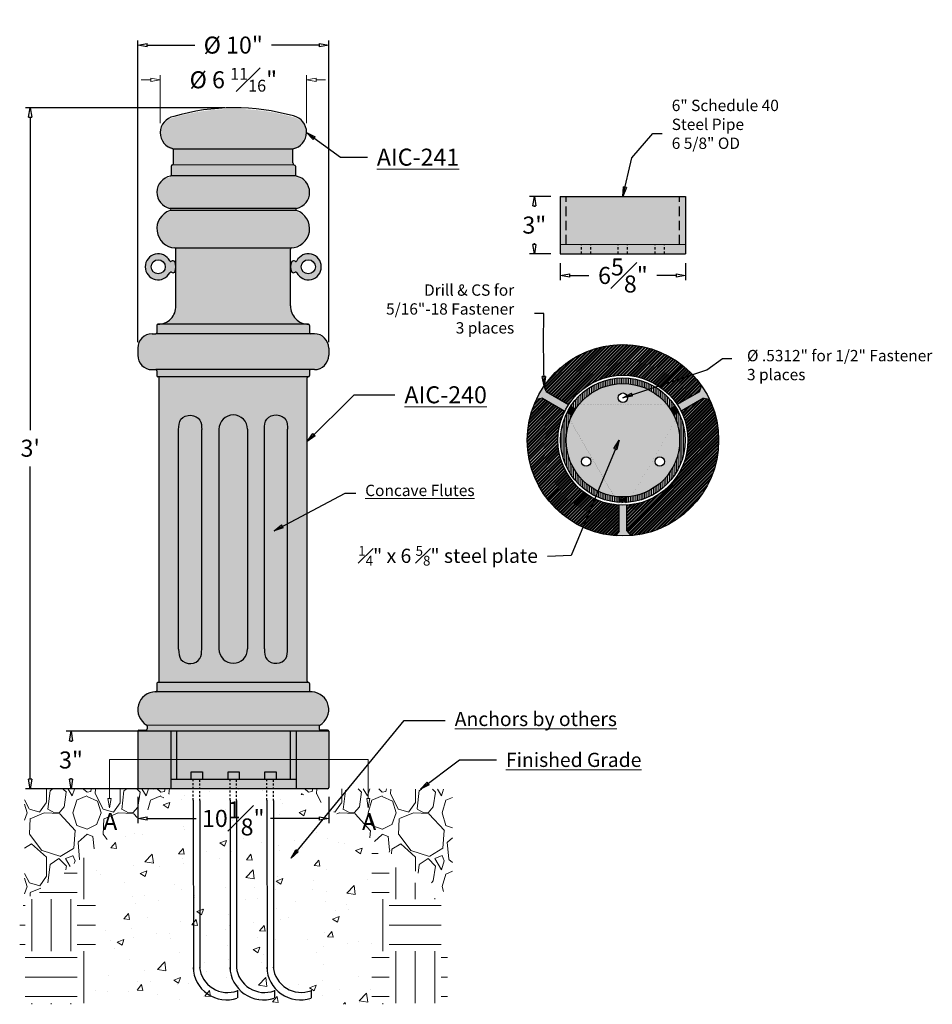
# Model space of a CAD drawing. Units: inches. Extents: x -11.3 to 37, y -11.4 to 40.7.
import ezdxf

# ---------------------------------------------------------------- set-up
doc = ezdxf.new("R2010")
doc.units = ezdxf.units.IN
doc.header["$MEASUREMENT"] = 0
for name, pattern in [('DASHED2', [0.375, 0.25, -0.125]), ('HIDDEN2', [0.1875, 0.125, -0.0625]), ('HIDDENX2', [0.75, 0.5, -0.25])]:
    doc.linetypes.add(name, pattern=pattern)
doc.layers.get('Defpoints').update_dxf_attribs({"lineweight": 9})
doc.layers.add('_Main Draw', color=7, linetype='Continuous')
doc.layers.add('Drawing', color=7, linetype='Continuous')
for name, color, linetype, lineweight in [('Dims-CallOuts', 7, 'Continuous', 9), ('Thick Drawing', 253, 'Continuous', 30), ('Thin Drawing', 252, 'Continuous', 5)]:
    doc.layers.add(name, color=color, linetype=linetype, lineweight=lineweight)
doc.styles.get("Standard").update_dxf_attribs({"font": 'ARIAL.TTF', "height": 0.9})
doc.dimstyles.new('Bruce1', dxfattribs={"dimtxt": 0.125, "dimasz": 0.5, "dimexe": 0.25, "dimexo": 0.5, "dimgap": 0.5, "dimtad": 0, "dimtih": 1, "dimtoh": 1, "dimdec": 4, "dimzin": 0, "dimdsep": 46, "dimlunit": 4, "dimtxsty": 'Standard', "dimblk": 'CLOSEDBLANK', "dimcen": 0.09, "dimadec": 0, "dimazin": 0, "dimtfac": 1, "dimtdec": 4, "dimtofl": 0, "dimtmove": 0, "dimatfit": 3, "dimldrblk": 'CLOSEDBLANK', "dimfxl": 0, "dimfrac": 1, "dimtolj": 1, "dimtzin": 0, "dimarcsym": 0})

# ---------------------------------------------------------------- blocks, each defined once
blk = doc.blocks.new('_ClosedBlank')
at = {"color": 0, "linetype": 'ByBlock', "lineweight": -2}
for p, q in [((-1, 0.17), (0, 0)), ((-1, 0.17), (-1, -0.17)), ((0, 0), (-1, -0.17))]:
    blk.add_line(p, q, dxfattribs=at)
blk = doc.blocks.new('*D6')
at = {"layer": 'Defpoints', "color": 0}
for p in [(0.058, 36.013), (-10.737, 0), (-4.985, 0)]:
    blk.add_point(p, dxfattribs=at)
at = {"layer": 'Dims-CallOuts', "color": 0, "lineweight": -2}
for p, q in [((-0.442, 36.013), (-10.987, 36.013)), ((-10.737, 35.513), (-10.737, 18.966)), ((-10.737, 0.5), (-10.737, 17.047)), ((-5.485, 0), (-10.987, 0))]:
    blk.add_line(p, q, dxfattribs=at)
at = {"layer": 'Dims-CallOuts', "color": 0, "lineweight": -2, "xscale": 0.5, "yscale": 0.5, "zscale": 0.5}
for p, rotation in [((-10.737, 36.013), 90), ((-10.737, 0), 270)]:
    blk.add_blockref('_ClosedBlank', p, dxfattribs=dict(at, rotation=rotation))
at = {"layer": 'Dims-CallOuts', "color": 0, "insert": (-10.737, 18.007), "char_height": 0.9, "attachment_point": 5}
blk.add_mtext("\\A1;3'", dxfattribs=at)
blk = doc.blocks.new('*D7')
at = {"layer": 'Defpoints', "color": 0}
for p in [(5.05, 39.329), (-5.05, 23.11), (5.05, 23.11)]:
    blk.add_point(p, dxfattribs=at)
at = {"layer": 'Dims-CallOuts', "color": 0, "lineweight": -2}
for p, q in [((-5.05, 23.61), (-5.05, 39.579)), ((5.05, 23.61), (5.05, 39.579)), ((-4.55, 39.329), (-2.031, 39.329)), ((4.55, 39.329), (2.031, 39.329))]:
    blk.add_line(p, q, dxfattribs=at)
at = {"layer": 'Dims-CallOuts', "color": 0, "lineweight": -2, "xscale": 0.5, "yscale": 0.5, "zscale": 0.5, "rotation": 180}
blk.add_blockref('_ClosedBlank', (-5.05, 39.329), dxfattribs=at)
at = {"layer": 'Dims-CallOuts', "color": 0, "lineweight": -2, "xscale": 0.5, "yscale": 0.5, "zscale": 0.5}
blk.add_blockref('_ClosedBlank', (5.05, 39.329), dxfattribs=at)
at = {"layer": 'Dims-CallOuts', "color": 0, "insert": (0, 39.329), "char_height": 0.9, "attachment_point": 5}
blk.add_mtext('\\A1;%%c 10"', dxfattribs=at)
blk = doc.blocks.new('*D9')
at = {"layer": 'Defpoints', "color": 0}
for p in [(-3.293, 3.037), (-8.58, 0), (-3.293, 0)]:
    blk.add_point(p, dxfattribs=at)
at = {"layer": 'Dims-CallOuts', "color": 0, "lineweight": -2}
for p, q in [((-3.793, 3.037), (-8.83, 3.037)), ((-8.58, 2.537), (-8.58, 2.478)), ((-8.58, 0.5), (-8.58, 0.558)), ((-3.793, 0), (-8.83, 0))]:
    blk.add_line(p, q, dxfattribs=at)
at = {"layer": 'Dims-CallOuts', "color": 0, "lineweight": -2, "xscale": 0.5, "yscale": 0.5, "zscale": 0.5}
for p, rotation in [((-8.58, 3.037), 90), ((-8.58, 0), 270)]:
    blk.add_blockref('_ClosedBlank', p, dxfattribs=dict(at, rotation=rotation))
at = {"layer": 'Dims-CallOuts', "color": 0, "insert": (-8.58, 1.518), "char_height": 0.9, "attachment_point": 5}
blk.add_mtext('\\A1;3"', dxfattribs=at)
blk = doc.blocks.new('*D10')
at = {"layer": 'Defpoints', "color": 0}
for p in [(17.294, 31.325), (15.922, 28.288), (17.294, 28.288)]:
    blk.add_point(p, dxfattribs=at)
at = {"layer": 'Dims-CallOuts', "color": 0, "lineweight": -2}
for p, q in [((16.794, 31.325), (15.672, 31.325)), ((15.922, 30.825), (15.922, 30.766)), ((15.922, 28.788), (15.922, 28.847)), ((16.794, 28.288), (15.672, 28.288))]:
    blk.add_line(p, q, dxfattribs=at)
at = {"layer": 'Dims-CallOuts', "color": 0, "lineweight": -2, "xscale": 0.5, "yscale": 0.5, "zscale": 0.5}
for p, rotation in [((15.922, 31.325), 90), ((15.922, 28.288), 270)]:
    blk.add_blockref('_ClosedBlank', p, dxfattribs=dict(at, rotation=rotation))
at = {"layer": 'Dims-CallOuts', "color": 0, "insert": (15.922, 29.807), "char_height": 0.9, "attachment_point": 5}
blk.add_mtext('\\A1;3"', dxfattribs=at)
blk = doc.blocks.new('*D11')
at = {"layer": 'Defpoints', "color": 0}
for p in [(17.294, 28.288), (23.919, 28.288), (23.919, 27.143)]:
    blk.add_point(p, dxfattribs=at)
at = {"layer": 'Dims-CallOuts', "color": 0, "lineweight": -2}
for p, q in [((17.294, 27.788), (17.294, 26.893)), ((23.919, 27.788), (23.919, 26.893)), ((17.794, 27.143), (18.811, 27.143)), ((23.419, 27.143), (22.401, 27.143))]:
    blk.add_line(p, q, dxfattribs=at)
at = {"layer": 'Dims-CallOuts', "color": 0, "lineweight": -2, "xscale": 0.5, "yscale": 0.5, "zscale": 0.5, "rotation": 180}
blk.add_blockref('_ClosedBlank', (17.294, 27.143), dxfattribs=at)
at = {"layer": 'Dims-CallOuts', "color": 0, "lineweight": -2, "xscale": 0.5, "yscale": 0.5, "zscale": 0.5}
blk.add_blockref('_ClosedBlank', (23.919, 27.143), dxfattribs=at)
at = {"layer": 'Dims-CallOuts', "color": 0, "insert": (20.606, 27.143), "char_height": 0.9, "attachment_point": 5}
blk.add_mtext('\\A1;6{\\H1.000000x;\\S5#8;}"', dxfattribs=at)
blk = doc.blocks.new('*D12')
at = {"layer": 'Defpoints', "color": 0}
for p in [(-5.05, 0.065), (5.05, 0.065), (5.05, -1.574)]:
    blk.add_point(p, dxfattribs=at)
at = {"layer": 'Dims-CallOuts', "color": 0, "lineweight": -2}
for p, q in [((-5.05, -0.435), (-5.05, -1.824)), ((5.05, -0.435), (5.05, -1.824)), ((-4.55, -1.574), (-1.967, -1.574)), ((4.55, -1.574), (1.967, -1.574))]:
    blk.add_line(p, q, dxfattribs=at)
at = {"layer": 'Dims-CallOuts', "color": 0, "lineweight": -2, "xscale": 0.5, "yscale": 0.5, "zscale": 0.5, "rotation": 180}
blk.add_blockref('_ClosedBlank', (-5.05, -1.574), dxfattribs=at)
at = {"layer": 'Dims-CallOuts', "color": 0, "lineweight": -2, "xscale": 0.5, "yscale": 0.5, "zscale": 0.5}
blk.add_blockref('_ClosedBlank', (5.05, -1.574), dxfattribs=at)
at = {"layer": 'Dims-CallOuts', "color": 0, "insert": (0, -1.574), "char_height": 0.9, "attachment_point": 5}
blk.add_mtext('\\A1;10{\\H1.000000x;\\S1#8;}"', dxfattribs=at)

msp = doc.modelspace()

# ---------------------------------------------------------------- hatches: boundary and pattern name
at = {"layer": 'Dims-CallOuts'}
h = msp.add_hatch(dxfattribs=at)
h.set_pattern_fill('GRAVEL', color=256, scale=3.903682, angle=-90, style=0)
h.set_pattern_definition([(138.0128, (-11.6629, 31.01766), (-35.1331459, 31.2294514), [0.52519, -51.99349]), (94.9697, (-12.05327, 31.36899), (3.90364836, -46.8441916), [0.90124, -89.22227]), (42.5104, (-12.13135, 32.26684), (-42.9405391, -39.0367867), [0.63547, -62.91187]), (177.2737, (-13.10727, 33.78927), (78.073647, -3.90366675), [0.8207, -81.24952]), (202.8337, (-13.92704, 33.82831), (46.8441735, 19.5184501), [0.80476, -79.67171]), (267.2737, (-14.66874, 33.51602), (3.90366675, 78.073647), [0.8207, -81.24952]), (307.6942, (-14.70778, 32.69624), (-39.03678547, 50.7478985), [1.08534, -107.44827]), (342.2553, (-14.04415, 31.83743), (85.88099573, -27.32581807), [1.02467, -101.44234]), (31.4296, (-13.06823, 31.52514), (50.7478504, 31.2294905), [0.82348, -81.52479]), (85.2364, (-12.36557, 31.95454), (-3.9036492, -42.940509), [0.94013, -46.06643]), (132.3974, (-12.2875, 32.89143), (-42.9404743, 46.8442162), [1.21579, -120.3637]), (48.8141, (-13.1463, 29.92463), (23.4220833, 27.3257876), [0.41497, -41.08174]), (81.4692, (-12.87305, 30.23692), (-7.8073955, -50.7478631), [0.78947, -78.15762]), (135, (-12.756, 31.0177), (-3.90368, 1e-15), [0.55206, -4.96858]), (113.1986, (-12.2875, 31.2909), (7.80737, -19.5184104), [0.2973, -29.43226]), (201.8014, (-12.4046, 31.5642), (11.711048, 3.903682), [0.42044, -20.60153]), (300.9638, (-12.795, 31.408), (7.807374, -11.711039), [0.68287, -22.07932]), (71.565, (-12.4436, 30.8225), (-3.903676, -7.807366), [0.49378, -11.85075]), (286.3895, (-12.4046, 33.8283), (11.7110184, -39.0368315), [0.69173, -68.48169]), (340.3462, (-12.20942, 33.16468), (-42.9405136, 15.6147106), [0.58033, -57.45209]), (203.1986, (-11.6629, 30.8225), (19.5184104, 7.80737), [0.59459, -29.13497]), (253.6105, (-12.20942, 30.58825), (11.7110184, 39.0368315), [0.69173, -68.4817]), (249.444, (-14.8249, 33.8283), (7.807349, 19.5184187), [0.66706, -32.68602]), (204.7751, (-15.0591, 33.20372), (42.9405186, 19.518381), [0.55892, -55.3333]), (336.8014, (-15.5666, 30.78344), (19.5184104, -7.80737), [0.59459, -29.13497]), (287.354, (-15.02007, 30.54922), (-15.6147077, 50.7478777), [0.65438, -64.78326]), (339.444, (-15.5666, 32.69624), (-19.5184187, 7.807349), [0.33353, -33.01955]), (11.3099, (-15.5666, 31.01766), (15.614732, 3.903673), [0.19905, -19.7059]), (75.9638, (-15.3714, 31.0567), (-3.903675, -11.711049), [0.80476, -15.29053]), (96.009, (-15.17622, 31.83743), (3.9036796, -39.036822), [0.7458, -73.83395]), (213.69, (-13.1463, 31.408), (7.807363, 3.903688), [0.563, -13.51193]), (263.1572, (-13.61475, 31.09573), (-7.8073958, -66.3625965), [0.98292, -97.30929]), (330.9454, (-13.73186, 30.1198), (-27.3257776, 15.6147293), [0.4019, -39.78896]), (360, (-13.3805, 29.9246), (3.90368, 3.90368), [0.23422, -3.66946]), (30.2564, (-15.0591, 31.9155), (-27.3257856, -15.6147092), [0.54232, -53.68937]), (318.0128, (-14.59067, 32.18876), (35.1331459, -31.2294514), [1.05037, -51.4683]), (270, (-13.81, 31.486), (3.90368, -3.90368), [1.01496, -2.88872]), (235.3048, (-13.80993, 30.47114), (27.3258097, 39.0368005), [0.61723, -61.10541]), (164.0546, (-14.16126, 29.96366), (-15.6147297, 3.903682), [0.56838, -27.85085]), (117.646, (-14.70778, 30.11981), (-39.03685304, 74.1699472), [0.92543, -91.61737]), (85.4261, (-15.13718, 30.93959), (3.903662, 50.747872), [0.97904, -96.92482])])
h.paths.add_polyline_path([(11.58692, -5.77906), (11.58692, -0.0365), (4.22558, 0.00482), (3.64943, 0.00482), (3.64942, -0.00482)])
h.paths.add_polyline_path([(-11.03808, -0.03871), (-11.03808, -5.89161), (-2.99574, 0.00482), (-3.28285, 0.00482)])
h = msp.add_hatch(dxfattribs=at)
h.set_pattern_fill('AR-CONC', color=256, scale=0.5, style=0)
h.paths.add_polyline_path([(-7.29341, -11.40516), (-3.29341, -11.40516), (-3.29341, -0.0124), (-7.29341, -3.16872)])
h.paths.add_polyline_path([(3.33159, -11.40516), (7.33159, -11.40516), (7.33159, -3.16872), (3.34463, -0.02269), (3.33159, -0.02267)])
h = msp.add_hatch(dxfattribs=at)
h.set_pattern_fill('EARTH', color=256, scale=11, style=0)
h.paths.add_polyline_path([(-11.29341, -11.40516), (-7.29341, -11.40516), (-7.29341, -3.16872), (-11.29341, -6.32503)])
h.paths.add_polyline_path([(7.33159, -11.40516), (11.33159, -11.40516), (11.33159, -6.32503), (7.33159, -3.16872)])
at = {"layer": 'Thick Drawing'}
h = msp.add_hatch(color=256, dxfattribs=at)
h.dxf.hatch_style = 2
h.paths.add_polyline_path([(5.0258, 3.08601), (-5.04273, 3.08601), (-5.04273, 0.06042, 0.28726327), (-5.0087, 0.00607), (-0.00846, 0.00001), (4.99172, 0.00605, 0.28752332), (5.0258, 0.06042)], flags=16)
h.paths.add_polyline_path([(-3.34132, 30.53352, 0.7525475), (-3.34552, 30.64954, -0.82694838), (-3.31915, 32.34931, 0.30884149), (-3.28074, 32.40558), (-3.28074, 32.87268, -0.33066677), (-3.2378, 32.93265, 0.293227), (-3.1553, 33.04068), (-3.15488, 33.80552), (-3.26459, 33.80552, -0.77175667), (-3.14446, 35.50061, -0.14096428), (3.16034, 35.52398, -0.78675409), (3.19908, 33.80552), (3.13795, 33.80552), (3.13837, 33.04068, 0.293227), (3.22087, 32.93265, -0.33066677), (3.26381, 32.87482), (3.26381, 32.40558, 0.30884149), (3.30223, 32.34931, -0.82694838), (3.32859, 30.64954, 0.75254509), (3.32439, 30.53352, -0.83006125), (3.06588, 28.56958, 0.38076094), (3.01243, 28.50957), (3.01243, 25.51648, 0.41663167), (3.9592, 24.54084, -0.41102596), (4.01895, 24.48043), (4.01895, 24.09904, 0.41421356), (4.07936, 24.03863), (4.27066, 24.03863, -0.41421356), (5.0258, 23.28349), (5.0258, 22.90592, -0.41421356), (4.27066, 22.15078), (4.07936, 22.15078, 0.41421356), (4.01895, 22.09037), (4.01895, 21.83362, -0.41421356), (3.95854, 21.77321), (3.9535, 21.77321, 0.41421356), (3.89309, 21.7128), (3.89309, 5.72386, 0.39706118), (3.94995, 5.66356), (3.95854, 5.66356, -0.41421744), (4.01895, 5.60315), (4.01895, 5.16009), (4.14481, 5.16013, -0.74911669), (4.55305, 3.41474, 0.27033726), (4.52238, 3.36215), (4.52238, 3.20684, 0.41421356), (4.58279, 3.14643), (4.96539, 3.14643, -0.41421356), (5.0258, 3.08601), (5.0258, 0.06042, -0.55258152), (4.9392, 0.00598), (-0.00846, 0.00001), (-4.95607, 0.00601, -0.55289182), (-5.04273, 0.06042), (-5.04273, 3.08601, -0.41421356), (-4.98232, 3.14643), (-4.59971, 3.14643, 0.41421356), (-4.5393, 3.20684), (-4.5393, 3.36215, 0.27033726), (-4.56997, 3.41474, -0.77648147), (-4.09713, 5.16146, 0.41833147), (-4.03588, 5.22187), (-4.03588, 5.60315, -0.42647434), (-3.97295, 5.66351, 0.42647434), (-3.91002, 5.72386), (-3.91002, 21.7128, 0.41421356), (-3.97043, 21.77321), (-3.97546, 21.77321, -0.41421356), (-4.03588, 21.83362), (-4.03588, 22.09037, 0.41421356), (-4.09629, 22.15078), (-4.28759, 22.15078, -0.41421356), (-5.04273, 22.90592), (-5.04273, 23.28349, -0.41421356), (-4.28759, 24.03863), (-4.09629, 24.03863, 0.41421356), (-4.03588, 24.09904), (-4.03588, 24.48043, -0.41102596), (-3.97612, 24.54084, 0.41663167), (-3.02936, 25.51648), (-3.02936, 28.50957, 0.38076709), (-3.08281, 28.56958, -0.83006331)])
h.paths.add_polyline_path([(0.74668, 19.00436), (0.74668, 7.42555, -1), (-0.7636, 7.42555), (-0.7636, 19.00436, -1)], flags=16)
h = msp.add_hatch(color=254, dxfattribs=at)
h.paths.add_polyline_path([(-3.35605, 27.2882, -0.43329958), (-3.26836, 27.31328, 0.30018046), (-3.09261, 27.32103, 0.22222222), (-3.09261, 27.88353, 0.30018046), (-3.26836, 27.89129, -0.43329958), (-3.35605, 27.91637, 4.13606037)])
h.paths.add_polyline_path([(-3.59261, 27.60228, -1), (-4.34261, 27.60228, -1)], flags=16)
h = msp.add_hatch(color=254, dxfattribs=at)
h.paths.add_polyline_path([(3.35674, 27.28809, 0.43329958), (3.26906, 27.31317, -0.30018046), (3.09331, 27.32092, -0.22222222), (3.09331, 27.88342, -0.30018046), (3.26906, 27.89117, 0.43329958), (3.35674, 27.91625, -4.13606037)])
h.paths.add_polyline_path([(3.59331, 27.60217, 1), (4.34331, 27.60217, 1)], flags=16)
h = msp.add_hatch(color=256, dxfattribs=at)
edge = h.paths.add_edge_path(flags=16)
edge.add_arc((20.60607, 18.42734), 3.4375, 0, 360)
edge = h.paths.add_edge_path()
edge.add_arc((20.60607, 18.42734), 5.0625, 0, 360)
h = msp.add_hatch(color=256, dxfattribs=at)
h.paths.add_polyline_path([(17.31266, 18.42734, 1), (23.89948, 18.42734, 1)])
h.paths.add_polyline_path([(23.60607, 18.42734, -1), (17.60607, 18.42734, -1)], flags=16)
at = {"layer": 'Thin Drawing'}
h = msp.add_hatch(color=256, dxfattribs=at)
h.paths.add_polyline_path([(23.91857, 31.3248), (17.29357, 31.3248), (17.29357, 28.78455), (23.91857, 28.7921)])
h.paths.add_polyline_path([(23.91857, 28.7921), (17.29357, 28.78455), (17.29357, 28.2883), (20.58698, 28.2883), (23.91857, 28.2921)])
h = msp.add_hatch(dxfattribs=at)
h.set_pattern_fill('STEEL', color=256, style=0)
h.set_pattern_definition([(45, (0, 7.72577), (-0.08838835, 0.08838835), []), (45, (0, 7.78827), (-0.08838835, 0.08838835), [])])
edge = h.paths.add_edge_path()
edge.add_line((16.35951, 20.64989), (16.02957, 20.59171))
edge.add_arc((20.60607, 18.42734), 5.0625, 154.689088, 265.502261)
edge.add_line((20.20907, 13.38043), (20.40757, 13.61699))
edge.add_line((20.40757, 13.61699), (20.40757, 14.99558))
edge.add_arc((20.60607, 18.42734), 3.4375, 153.310412, 266.689588, ccw=False)
edge.add_line((17.53483, 19.97132), (16.35951, 20.64989))
edge = h.paths.add_edge_path()
edge.add_line((25.17533, 20.60698), (24.87121, 20.66061))
edge.add_line((24.87121, 20.66061), (23.67732, 19.97132))
edge.add_arc((20.60607, 18.42734), 3.4375, -86.689588, 26.689588, ccw=False)
edge.add_line((20.80457, 14.99558), (20.80457, 13.63843))
edge.add_line((20.80457, 13.63843), (21.01993, 13.38179))
edge.add_arc((20.60607, 18.42734), 5.0625, 274.689088, 385.502261)
edge = h.paths.add_edge_path()
edge.add_line((24.65414, 20.9937), (24.76873, 21.30853))
edge.add_arc((20.60607, 18.42734), 5.0625, 34.689088, 145.502261)
edge.add_line((16.43382, 21.29461), (16.53944, 21.00442))
edge.add_line((16.53944, 21.00442), (17.73333, 20.31513))
edge.add_arc((20.60607, 18.42734), 3.4375, 33.310412, 146.689588, ccw=False)
edge.add_line((23.47882, 20.31513), (24.65414, 20.9937))
h = msp.add_hatch(dxfattribs=at)
h.set_pattern_fill('ANSI31', color=256, scale=0.75, angle=45, style=0)
h.set_pattern_definition([(90, (0, 7.72577), (-0.09375, 1e-17), [])])
h.paths.add_polyline_path([(17.85227, 20.23376), (18.10683, 20.08679, -0.5363827), (23.10532, 20.08679), (23.35987, 20.23376, 0.53997957)])
h.paths.add_polyline_path([(23.54737, 19.909), (23.29282, 19.76203, -0.1157777), (23.60607, 18.42734, -0.39601219), (20.79357, 15.43321), (20.79357, 15.13927, 0.39762631), (23.89948, 18.42734, 0.11719114)])
h.paths.add_polyline_path([(17.60607, 18.42734, -0.1157777), (17.91933, 19.76203), (17.66477, 19.909, 0.11719114), (17.31266, 18.42734, 0.39762631), (20.41857, 15.13927), (20.41857, 15.43321, -0.39601219)])
h = msp.add_hatch(color=256, dxfattribs=at)
h.paths.add_polyline_path([(17.60607, 18.42734, 1), (23.60607, 18.42734, 1)])
h.paths.add_polyline_path([(20.35607, 20.67734, -1), (20.85607, 20.67734, -1)], flags=16)
h.paths.add_polyline_path([(22.80463, 17.30234, -1), (22.30463, 17.30234, -1)], flags=16)
h.paths.add_polyline_path([(18.90752, 17.30234, -1), (18.40752, 17.30234, -1)], flags=16)
h = msp.add_hatch(color=256, dxfattribs=at)
h.paths.add_polyline_path([(3.33159, 3.0365), (-3.29341, 3.0365), (-3.29341, 0.49625), (3.33159, 0.5038)])
h.paths.add_polyline_path([(3.33159, 0.5038), (-3.29341, 0.49625), (-3.29341, 0), (0, 0), (3.33159, 0.0038)])
h = msp.add_hatch(dxfattribs=at)
h.set_pattern_fill('AR-CONC', color=256, scale=0.5, style=0)
h.paths.add_polyline_path([(-3.29341, -11.40516), (3.33159, -11.40516), (3.33159, 0), (0, 0), (-3.29341, -0.00375)])

# ---------------------------------------------------------------- linework, layer by layer
at = {"layer": '_Main Draw'}
for p, q in [((-3.15697, 33.10822), (-3.15656, 33.84453)), ((-3.15656, 33.84453), (3.15656, 33.84453)), ((3.15697, 33.10822), (3.15656, 33.84453)), ((-3.28282, 32.92135), (-3.28282, 32.4506)), ((3.22222, 32.98196), (-3.24608, 32.98712)), ((3.28282, 32.92135), (3.28282, 32.4506)), ((3.30057, 32.40774), (-3.28282, 32.40774)), ((17.29357, 31.3248), (17.29357, 28.2883)), ((17.29357, 31.3248), (23.91857, 31.3248)), ((23.91857, 31.3248), (23.91857, 28.2883)), ((3.35224, 30.68983), (-3.35224, 30.68983)), ((3.34367, 30.57248), (-3.34367, 30.57248)), ((17.29357, 28.78455), (23.91857, 28.7921)), ((17.29357, 28.78455), (17.29357, 28.2883)), ((23.91857, 28.7921), (23.91914, 28.2921)), ((-3.08426, 28.60223), (3.0303, 28.60212)), ((-3.03064, 25.53929), (-3.03064, 28.54203)), ((3.03064, 25.53929), (3.03064, 28.54203)), ((17.29357, 28.2883), (23.91857, 28.2883)), ((-4.0404, 24.4999), (-4.0404, 24.11728)), ((3.98045, 24.5605), (-3.98045, 24.5605)), ((4.0404, 24.4999), (4.0404, 24.11728)), ((-4.29292, 24.05667), (-4.101, 24.05667)), ((-4.101, 24.05667), (-4.101, 24.05667)), ((4.29292, 24.05667), (-4.101, 24.05667)), ((4.101, 24.05667), (4.101, 24.05667)), ((-5.0505, 23.2991), (-5.0505, 22.92031)), ((5.0505, 23.2991), (5.0505, 22.92031)), ((-4.29292, 22.16273), (-4.101, 22.16273)), ((4.101, 22.16273), (-4.101, 22.16273)), ((-4.0404, 22.10213), (-4.0404, 21.84455)), ((4.0404, 22.10213), (4.0404, 21.84455)), ((4.29292, 22.16273), (4.101, 22.16273)), ((-3.97474, 21.78395), (-3.97979, 21.78395)), ((3.97979, 21.78395), (-3.97474, 21.78395)), ((-3.91414, 5.68286), (-3.91414, 21.72334)), ((3.91414, 5.68286), (3.91414, 21.72334)), ((16.53944, 21.00442), (16.43382, 21.29461)), ((16.53944, 21.00442), (17.73333, 20.31513)), ((24.65414, 20.9937), (23.47882, 20.31513)), ((24.65414, 20.9937), (24.76873, 21.30853)), ((16.35951, 20.64989), (16.02957, 20.59171)), ((16.35951, 20.64989), (17.53483, 19.97132)), ((24.87121, 20.66061), (23.67732, 19.97132)), ((24.87121, 20.66061), (25.17533, 20.60698)), ((17.66477, 19.909), (17.91933, 19.76203)), ((17.67452, 19.92819), (17.92898, 19.78128)), ((17.68756, 19.95339), (17.67835, 19.90116)), ((17.78018, 20.11876), (17.73595, 19.8679)), ((17.86285, 20.22765), (17.79355, 19.83465)), ((17.84052, 20.21571), (18.09498, 20.0688)), ((17.92045, 20.19439), (17.85115, 19.80139)), ((17.85227, 20.23376), (18.10683, 20.08679)), ((17.97805, 20.16114), (17.90875, 19.76813)), ((18.03565, 20.12788), (17.99685, 19.90787)), ((18.09325, 20.09463), (18.08636, 20.05554)), ((23.35987, 20.23376), (23.10532, 20.08679)), ((23.4216, 19.83638), (23.1159, 20.09289)), ((23.37163, 20.21571), (23.11717, 20.0688)), ((23.4792, 19.86963), (23.1735, 20.12615)), ((23.364, 19.80312), (23.19286, 19.94672)), ((23.5368, 19.90289), (23.2311, 20.15941)), ((23.3064, 19.76987), (23.27599, 19.79538)), ((23.53763, 19.92819), (23.28317, 19.78128)), ((23.48383, 20.02892), (23.2887, 20.19266)), ((23.54737, 19.909), (23.29282, 19.76203)), ((23.38693, 20.19182), (23.3463, 20.22592)), ((-2.89498, 7.37515), (-2.89498, 18.99129)), ((-1.66919, 7.37515), (-1.66919, 18.99129)), ((-0.75757, 19.00617), (-0.75757, 7.39003)), ((0.75757, 19.00617), (0.75757, 7.39003)), ((0.75757, 19.00617), (0.75757, 7.39003)), ((1.64428, 7.39003), (1.64428, 19.00617)), ((2.87006, 7.39003), (2.87006, 19.00617)), ((20.41857, 15.13927), (20.41857, 15.43321)), ((20.41857, 15.41753), (20.45587, 15.4311)), ((20.41857, 15.35102), (20.6285, 15.42742)), ((20.41857, 15.28451), (20.79357, 15.42099)), ((20.41857, 15.21799), (20.79357, 15.35448)), ((20.41857, 15.15148), (20.79357, 15.28797)), ((20.44007, 15.13812), (20.44007, 15.43194)), ((20.55421, 15.13434), (20.79357, 15.22146)), ((20.74373, 15.13681), (20.79357, 15.15495)), ((20.77207, 15.13812), (20.77207, 15.43194)), ((20.79357, 15.13927), (20.79357, 15.43321)), ((20.40757, 13.61699), (20.40757, 14.99558)), ((20.80457, 13.63843), (20.80457, 14.99558)), ((20.40757, 13.61699), (20.20907, 13.38043)), ((20.80457, 13.63843), (21.01993, 13.38179)), ((-4.0404, 5.56175), (-4.0404, 5.17924)), ((3.97979, 5.62236), (-3.97474, 5.62225)), ((4.0404, 5.56175), (4.0404, 5.11731)), ((4.16666, 5.11731), (-4.14334, 5.11473)), ((4.56956, 3.34809), (-4.5721, 3.3523)), ((-4.54545, 3.31353), (-4.54545, 3.15771)), ((4.54545, 3.31353), (4.54545, 3.15771)), ((-5.0505, 3.0365), (-5.0505, 0.0654)), ((5.0505, 3.0365), (-5.0505, 3.0365)), ((-4.98989, 3.09711), (-4.60605, 3.09711)), ((-3.29341, 3.0365), (-3.29341, 0)), ((-2.98091, 0.50002), (-2.98091, 3.0365)), ((3.01909, 0.50002), (3.01909, 3.0365)), ((3.33159, 3.0365), (3.33159, 0)), ((4.98989, 3.09711), (4.60605, 3.09711)), ((5.0505, 3.0365), (5.0505, 0.0654)), ((4.9851, 0), (-4.9851, 0)), ((-4.22558, -0.00482), (4.22558, 0.00482)), ((-3.29341, 0.49625), (3.33159, 0.5038)), ((-3.29341, 0.49625), (-3.29341, 0)), ((3.33159, 0.5038), (3.33216, 0.0038))]:
    msp.add_line(p, q, dxfattribs=at)
at = {"layer": '_Main Draw', "linetype": 'HIDDENX2'}
for p, q in [((17.60607, 28.78832), (17.60607, 31.3248)), ((23.60607, 28.78832), (23.60607, 31.3248))]:
    msp.add_line(p, q, dxfattribs=at)
at = {"layer": '_Main Draw', "linetype": 'HIDDEN2'}
for p, q in [((18.40752, 28.2883), (18.40752, 28.78804)), ((18.90752, 28.2883), (18.90752, 28.78861)), ((20.35607, 28.2883), (20.35607, 28.78804)), ((20.85607, 28.2883), (20.85607, 28.78861)), ((22.30463, 28.2883), (22.30463, 28.78804)), ((22.80463, 28.2883), (22.80463, 28.78861))]:
    msp.add_line(p, q, dxfattribs=at)
at = {"layer": '_Main Draw'}
for centre, radius in [((-3.96761, 27.60228), 0.375), ((3.96831, 27.60217), 0.375), ((20.60607, 18.42734), 5.0625), ((20.60607, 18.42734), 3.4375), ((20.60607, 18.42734), 3.29341), ((20.60607, 18.42734), 3), ((20.60607, 20.67734), 0.25), ((18.65752, 17.30234), 0.25), ((22.55463, 17.30234), 0.25)]:
    msp.add_circle(centre, radius, dxfattribs=at)
for centre, radius, start, end in [((0.05753, 24.57034), 11.44288, 74.163124, 106.258302), ((-2.99478, 34.69912), 0.86976, 100.019891, 259.280242), ((2.99174, 34.71412), 0.88507, 280.732654, 77.699681), ((-3.22078, 32.92028), 0.06206, 107.798921, 179.011741), ((-3.28282, 33.09805), 0.12626, 289.948735, 4.618123), ((3.28282, 33.09805), 0.12626, 175.381877, 250.051265), ((3.22222, 32.92135), 0.06061, 0, 90), ((-3.1716, 31.53899), 0.86817, 99.933405, 257.990833), ((-3.34343, 32.4506), 0.06061, 291.348568, 360), ((3.34343, 32.4506), 0.06061, 180, 270), ((3.1716, 31.53899), 0.86817, 282.009167, 78.584838), ((-3.02938, 29.61166), 1.01092, 108.113413, 266.888215), ((-3.36248, 30.63009), 0.06061, 288.073798, 80.278867), ((3.03064, 29.61243), 1.00979, 269.980771, 71.940768), ((3.36248, 30.63009), 0.06061, 99.721133, 251.926202), ((-3.96761, 27.60228), 0.6875, 27.183816, 332.816184), ((-3.09124, 28.54203), 0.06061, 0, 89.999123), ((3.09124, 28.54203), 0.06061, 90, 180), ((3.96831, 27.60217), 0.6875, 207.183816, 152.816184), ((-3.30045, 27.94492), 0.0625, 207.183816, 300.892075), ((-3.18636, 27.75423), 0.15972, 54.057156, 120.892075), ((-3.69417, 27.60228), 0.66406, 334.942385, 25.057615), ((3.69487, 27.60217), 0.66406, 154.942385, 205.057615), ((3.18706, 27.75412), 0.15972, 59.107925, 125.942844), ((3.30115, 27.94481), 0.0625, 239.107925, 332.816184), ((-3.30045, 27.25965), 0.0625, 59.107925, 152.816184), ((-3.18636, 27.45034), 0.15972, 239.107925, 305.942844), ((3.18706, 27.45023), 0.15972, 234.057156, 300.892075), ((3.30115, 27.25954), 0.0625, 27.183816, 120.892075), ((-3.99092, 25.5209), 0.96046, 270.624262, 1.096888), ((3.99092, 25.5209), 0.96046, 178.903112, 269.375738), ((-3.97979, 24.4999), 0.06061, 90.624262, 180), ((3.97979, 24.4999), 0.06061, 0, 89.375738), ((-4.29292, 23.2991), 0.75757, 90, 180), ((-4.101, 24.11728), 0.06061, 270, 0), ((4.101, 24.11728), 0.06061, 180, 270), ((4.29292, 23.2991), 0.75757, 0, 90), ((-4.29292, 22.92031), 0.75757, 180, 270), ((4.29292, 22.92031), 0.75757, 270, 0), ((-4.101, 22.10213), 0.06061, 0, 90), ((4.101, 22.10213), 0.06061, 90, 180), ((-3.97979, 21.84455), 0.06061, 180, 270), ((-3.97474, 21.72334), 0.06061, 0, 90), ((3.97474, 21.72334), 0.06061, 90, 180), ((3.97979, 21.84455), 0.06061, 270, 0), ((0, 19.00617), 0.75757, 0, 180), ((0, 7.39003), 0.75757, 180, 360), ((-3.97979, 5.56175), 0.06061, 87.611985, 180), ((-3.97474, 5.68286), 0.06061, 267.611985, 0), ((3.97474, 5.68286), 0.06061, 180, 272.388015), ((3.97979, 5.56175), 0.06061, 0, 92.388015), ((-4.11501, 4.18182), 0.93691, 89.195629, 240.510336), ((-4.101, 5.17924), 0.06061, 269.195629, 0), ((4.11501, 4.18182), 0.93691, 299.489664, 86.839638), ((-4.60605, 3.15771), 0.06061, 270, 0), ((-4.60605, 3.31353), 0.06061, 0, 60.510336), ((4.60605, 3.31353), 0.06061, 119.489664, 180), ((4.60605, 3.15771), 0.06061, 180, 270), ((-4.98989, 3.0365), 0.06061, 90, 180), ((4.98989, 3.0365), 0.06061, 0, 90), ((-4.9851, 0.0654), 0.0654, 180, 270), ((4.9851, 0.0654), 0.0654, 270, 0)]:
    msp.add_arc(centre, radius, start, end, dxfattribs=at)
for points in [[(-2.89498, 18.99129), (-2.76681, 19.53444), (-2.23858, 19.74887), (-1.76171, 19.4898), (-1.66919, 18.99129)], [(1.64428, 19.00617), (1.77245, 19.54932), (2.30067, 19.76375), (2.77754, 19.50468), (2.87006, 19.00617)], [(1.64428, 19.00617), (1.77245, 19.54932), (2.30067, 19.76375), (2.77754, 19.50468), (2.87006, 19.00617)], [(1.64428, 19.00617), (1.77245, 19.54932), (2.30067, 19.76375), (2.77754, 19.50468), (2.87006, 19.00617)], [(1.64428, 19.00617), (1.77245, 19.54932), (2.30067, 19.76375), (2.77754, 19.50468), (2.87006, 19.00617)], [(1.64428, 19.00617), (1.77245, 19.54932), (2.30067, 19.76375), (2.77754, 19.50468), (2.87006, 19.00617)], [(1.64428, 19.00617), (1.77245, 19.54932), (2.30067, 19.76375), (2.77754, 19.50468), (2.87006, 19.00617)], [(1.64428, 19.00617), (1.77245, 19.54932), (2.30067, 19.76375), (2.77754, 19.50468), (2.87006, 19.00617)], [(1.64428, 19.00617), (1.77245, 19.54932), (2.30067, 19.76375), (2.77754, 19.50468), (2.87006, 19.00617)], [(1.64428, 19.00617), (1.77245, 19.54932), (2.30067, 19.76375), (2.77754, 19.50468), (2.87006, 19.00617)], [(-2.89498, 7.37515), (-2.76681, 6.832), (-2.23858, 6.61757), (-1.76171, 6.87664), (-1.66919, 7.37515)], [(1.64428, 7.39003), (1.77245, 6.84688), (2.30067, 6.63246), (2.77754, 6.89152), (2.87006, 7.39003)], [(1.64428, 7.39003), (1.77245, 6.84688), (2.30067, 6.63246), (2.77754, 6.89152), (2.87006, 7.39003)], [(1.64428, 7.39003), (1.77245, 6.84688), (2.30067, 6.63246), (2.77754, 6.89152), (2.87006, 7.39003)], [(1.64428, 7.39003), (1.77245, 6.84688), (2.30067, 6.63246), (2.77754, 6.89152), (2.87006, 7.39003)], [(1.64428, 7.39003), (1.77245, 6.84688), (2.30067, 6.63246), (2.77754, 6.89152), (2.87006, 7.39003)], [(1.64428, 7.39003), (1.77245, 6.84688), (2.30067, 6.63246), (2.77754, 6.89152), (2.87006, 7.39003)], [(1.64428, 7.39003), (1.77245, 6.84688), (2.30067, 6.63246), (2.77754, 6.89152), (2.87006, 7.39003)], [(1.64428, 7.39003), (1.77245, 6.84688), (2.30067, 6.63246), (2.77754, 6.89152), (2.87006, 7.39003)], [(1.64428, 7.39003), (1.77245, 6.84688), (2.30067, 6.63246), (2.77754, 6.89152), (2.87006, 7.39003)]]:
    msp.add_spline(points, degree=3, dxfattribs=at)
at = {"layer": 'Dims-CallOuts'}
for p, q in [((-3.86454, 35.19912), (-3.86454, 37.74377)), ((3.87668, 35.19912), (3.87668, 37.74377)), ((-4.36454, 37.49377), (-4.86454, 37.49377)), ((4.37668, 37.49377), (4.87668, 37.49377)), ((-6.54674, 1.55095), (7.14194, 1.55095)), ((-6.54674, -0.51739), (-6.54674, 1.55095)), ((7.14194, -0.51739), (7.14194, 1.55095)), ((-2.2265, 0.4978), (-1.63244, 0.4978)), ((-0.27794, 0.50002), (0.31612, 0.50002)), ((1.67062, 0.50224), (2.26467, 0.50224))]:
    msp.add_line(p, q, dxfattribs=at)
at = {"layer": 'Drawing'}
for p, q in [((-2.2265, 0.4978), (-2.2265, 0.89404)), ((-2.2265, 0.89404), (-1.63244, 0.89404)), ((-1.63244, 0.89404), (-1.63244, 0.4978)), ((-0.27794, 0.50002), (-0.27794, 0.89627)), ((-0.27794, 0.89627), (0.31612, 0.89627)), ((0.31612, 0.89627), (0.31612, 0.50002)), ((1.67062, 0.50224), (1.67062, 0.89849)), ((1.67062, 0.89849), (2.26467, 0.89849)), ((2.26467, 0.89849), (2.26467, 0.50224)), ((-2.11334, -0.60602), (-2.1108, -9.64171)), ((-1.77388, -0.63432), (-1.76952, -9.48412)), ((-0.16478, -0.6038), (-0.16224, -9.63948)), ((0.17467, -0.6321), (0.17903, -9.4819)), ((1.78377, -0.60158), (1.78631, -9.63726)), ((2.12323, -0.62988), (2.12759, -9.47968))]:
    msp.add_line(p, q, dxfattribs=at)
at = {"layer": 'Drawing', "linetype": 'DASHED2', "ltscale": 0.25}
for p, q in [((-2.11334, -0.60602), (-2.11334, 0.4894)), ((-1.77388, -0.63432), (-1.77388, 0.4894)), ((-0.16478, -0.6038), (-0.16478, 0.49162)), ((0.17467, -0.6321), (0.17467, 0.49162)), ((1.78377, -0.60158), (1.78377, 0.49384)), ((2.12323, -0.62988), (2.12323, 0.49384))]:
    msp.add_line(p, q, dxfattribs=at)
at = {"layer": 'Drawing', "ltscale": 0.25}
for p, q in [((0.22564, -10.66601), (0.22564, -11.05998)), ((2.1742, -10.66379), (2.1742, -11.05776)), ((4.12276, -10.66157), (4.12276, -11.05554))]:
    msp.add_line(p, q, dxfattribs=at)
for centre, radius, start, end in [((-0.34915, -9.39474), 1.77766, 181.851225, 288.487536), ((-0.30081, -9.28822), 1.49367, 186.301636, 290.183582), ((1.59941, -9.39252), 1.77766, 181.851225, 288.487536), ((1.64774, -9.28599), 1.49367, 186.301636, 290.183582), ((3.54796, -9.3903), 1.77766, 181.851225, 288.487536), ((3.5963, -9.28377), 1.49367, 186.301636, 290.183582)]:
    msp.add_arc(centre, radius, start, end, dxfattribs=at)

# ---------------------------------------------------------------- block references
at = {"layer": 'Dims-CallOuts', "xscale": 0.5, "yscale": 0.5, "zscale": 0.5}
msp.add_blockref('_ClosedBlank', (-3.86454, 37.49377), dxfattribs=at)
for p, rotation in [((3.87668, 37.49377), 180), ((-6.54674, -1.01739), 270), ((7.14194, -1.01739), 270)]:
    msp.add_blockref('_ClosedBlank', p, dxfattribs=dict(at, rotation=rotation))

# ---------------------------------------------------------------- texts
at = {"layer": 'Dims-CallOuts'}
for s, insert, char_height, attachment_point in [('\\A1;%%c 6 {\\H0.6978x;\\S11#16;}"', (0.00607, 37.49377), 0.9, 5), ('6" Schedule 40\\PSteel Pipe\\P6 5/8" OD', (23.18741, 36.43675), 0.6, 1), ('{\\LAIC-241}', (7.59104, 33.85099), 0.9, 1), ('Drill & CS for\\P5/16"-18 Fastener\\P3 places', (14.85657, 23.88425), 0.6, 9), ('%%c .5312" for 1/2" Fastener\\P3 places', (27.16579, 23.20367), 0.6, 1), ('{\\LAIC-240}', (9.0517, 21.28253), 0.9, 1), ('{\\LConcave Flutes}', (6.97766, 16.07533), 0.6, 1), ('\\A1;{\\H0.69x;\\S1#4;}" x 6 {\\H0.69x;\\S5#8;}" steel plate', (16.11249, 11.79836), 0.75, 9), ('{\\LAnchors by others}', (11.71048, 4.06219), 0.75, 1), ('{\\LFinished Grade}', (14.42214, 1.89876), 0.75, 1)]:
    msp.add_mtext(s, dxfattribs=dict(at, insert=insert, char_height=char_height, attachment_point=attachment_point))
at = {"layer": 'Dims-CallOuts', "char_height": 0.9, "width": 1.5433766, "attachment_point": 5}
for insert in [(-6.50451, -1.85555), (7.18417, -1.85555)]:
    msp.add_mtext('A', dxfattribs=dict(at, insert=insert))

# ---------------------------------------------------------------- dimensions: what is measured, and where the dimension line sits
at = {"layer": 'Dims-CallOuts'}
dim = msp.add_linear_dim(base=(5.0505, 39.32937), p1=(-5.0505, 23.1097), p2=(5.0505, 23.1097), text='%%c 10"', dimstyle='Bruce1', dxfattribs=at)
dim.commit()
dim.dimension.update_dxf_attribs({"geometry": '*D7', "text_midpoint": (0, 39.32937)})
dim = msp.add_linear_dim(base=(-10.73733, 0), p1=(0.05753, 36.01322), p2=(-4.9851, 0), angle=270, dimstyle='Bruce1', dxfattribs=at)
dim.commit()
dim.dimension.update_dxf_attribs({"geometry": '*D6', "text_midpoint": (-10.73733, 18.00658), "dimtype": 160})
for base, p1, p2, picture, middle in [((15.92192, 28.2883), (17.29357, 31.3248), (17.29357, 28.2883), '*D10', (15.92192, 29.80655)), ((-8.58042, 0), (-3.29341, 3.0365), (-3.29341, 0), '*D9', (-8.58042, 1.51825))]:
    dim = msp.add_linear_dim(base=base, p1=p1, p2=p2, angle=90, text='3"', dimstyle='Bruce1', dxfattribs=at)
    dim.commit()
    dim.dimension.update_dxf_attribs({"geometry": picture, "text_midpoint": middle, "dimtype": 160})
for base, p1, p2, picture, middle in [((23.91857, 27.14315), (17.29357, 28.2883), (23.91857, 28.2883), '*D11', (20.60607, 27.14315)), ((5.0505, -1.57365), (-5.0505, 0.0654), (5.0505, 0.0654), '*D12', (0, -1.57365))]:
    dim = msp.add_linear_dim(base=base, p1=p1, p2=p2, dimstyle='Bruce1', dxfattribs=at)
    dim.commit()
    dim.dimension.update_dxf_attribs({"geometry": picture, "text_midpoint": middle})

# ---------------------------------------------------------------- leaders
at = {"layer": 'Dims-CallOuts', "annotation_type": 0, "has_hookline": 1}
for points, hookline_direction, text_width in [([(3.87673, 34.70201), (5.66545, 33.40099), (7.09104, 33.40099)], 0, 4.3852), ([(20.60607, 31.3248), (21.07501, 33.37013), (22.18741, 34.65539), (22.68741, 34.65539)], 0, 5.5854), ([(16.43382, 21.29461), (16.39834, 23.6106), (16.4219, 25.1294), (15.9219, 25.1294)], 1, 6.65771), ([(20.60607, 20.67734), (25.04137, 22.16056), (25.86288, 22.75367), (26.36288, 22.75367)], 0, 9.70477), ([(3.91414, 18.37059), (6.39564, 20.83253), (8.5517, 20.83253)], 0, 4.55587), ([(20.40048, 18.42734), (17.875, 12.3254), (16.61143, 12.28688)], 1, 9.39448), ([(2.15452, 13.64265), (5.91069, 15.62533), (6.47766, 15.62533)], 0, 5.74952), ([(3.058, -3.68149), (9.03017, 3.61219), (11.21048, 3.61219)], 0, 8.40706), ([(9.90805, -0.02708), (11.96312, 1.52376), (13.92214, 1.52376)], 0, 7.03394)]:
    msp.add_leader(points, dimstyle='Bruce1', override={"dimgap": 0.5, "dimtad": 0}, dxfattribs=dict(at, hookline_direction=hookline_direction, text_width=text_width))

doc.saveas('drawing.dxf')
